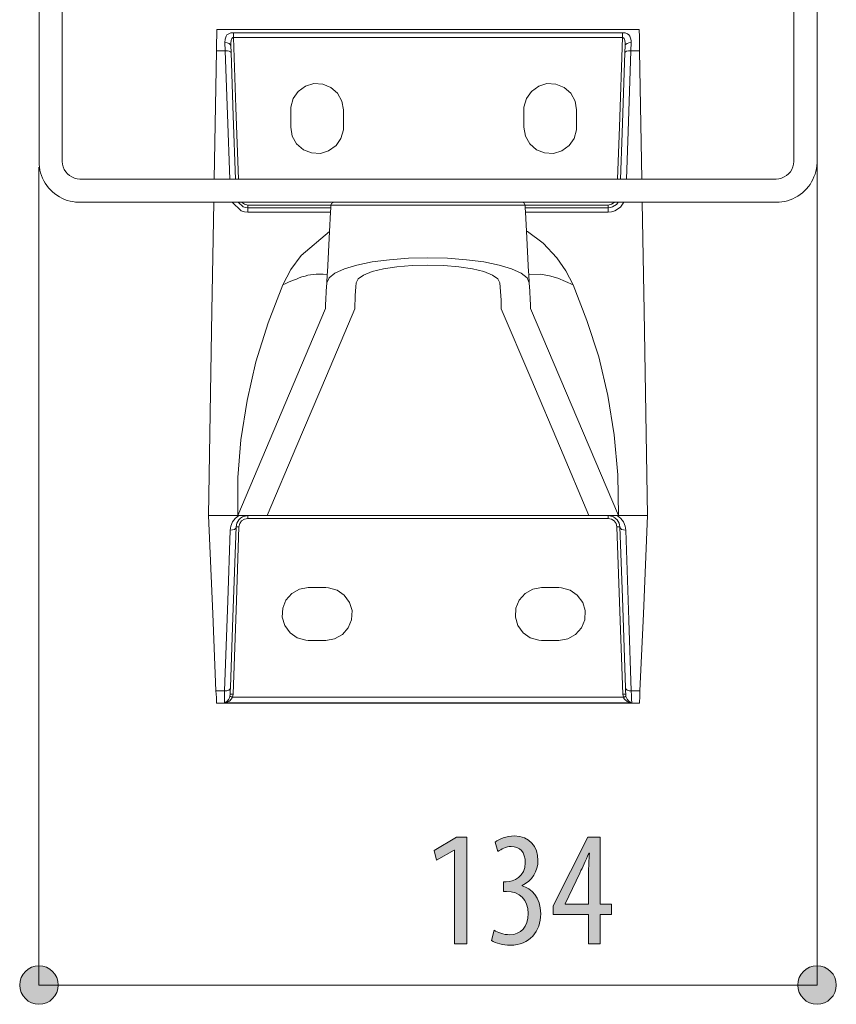
# Model space of a CAD drawing. Units: inches. Extents: x 51 to 210, y 68 to 162.
# Drawn here: x 82 to 96, y 119 to 136 of the extents above; entities that cross this region are included whole.
import ezdxf

# ---------------------------------------------------------------- set-up
doc = ezdxf.new("R2010")
doc.units = ezdxf.units.IN
doc.layers.add('EN', color=7, linetype='Continuous', lineweight=0)

# ---------------------------------------------------------------- blocks, each defined once
blk = doc.blocks.new('BLOCK_61')
at = {"layer": 'EN', "linetype": 'Continuous', "lineweight": 0}
h = blk.add_hatch(color=7, dxfattribs=at)
h.dxf.hatch_style = 2
h.paths.add_polyline_path([(81.958, 119.402), (81.94, 119.402), (81.922, 119.4), (81.904, 119.398), (81.887, 119.395), (81.87, 119.39), (81.853, 119.385), (81.837, 119.379), (81.821, 119.373), (81.806, 119.365), (81.791, 119.357), (81.776, 119.348), (81.762, 119.338), (81.749, 119.328), (81.736, 119.317), (81.724, 119.305), (81.712, 119.293), (81.701, 119.28), (81.691, 119.266), (81.681, 119.252), (81.672, 119.238), (81.664, 119.223), (81.656, 119.207), (81.649, 119.191), (81.643, 119.175), (81.638, 119.159), (81.634, 119.142), (81.631, 119.124), (81.628, 119.107), (81.627, 119.089), (81.627, 119.07), (81.627, 119.052), (81.628, 119.034), (81.631, 119.017), (81.634, 118.999), (81.638, 118.982), (81.643, 118.966), (81.649, 118.949), (81.656, 118.934), (81.664, 118.918), (81.672, 118.903), (81.681, 118.889), (81.691, 118.875), (81.701, 118.861), (81.712, 118.848), (81.724, 118.836), (81.736, 118.824), (81.749, 118.813), (81.762, 118.803), (81.776, 118.793), (81.791, 118.784), (81.806, 118.776), (81.821, 118.769), (81.837, 118.762), (81.853, 118.756), (81.87, 118.751), (81.887, 118.747), (81.904, 118.743), (81.922, 118.741), (81.94, 118.739), (81.958, 118.739), (81.976, 118.739), (81.994, 118.741), (82.012, 118.743), (82.029, 118.747), (82.046, 118.751), (82.063, 118.756), (82.079, 118.762), (82.095, 118.769), (82.111, 118.776), (82.125, 118.784), (82.14, 118.793), (82.154, 118.803), (82.167, 118.813), (82.18, 118.824), (82.193, 118.836), (82.204, 118.848), (82.215, 118.861), (82.226, 118.875), (82.235, 118.889), (82.244, 118.903), (82.253, 118.918), (82.26, 118.934), (82.267, 118.949), (82.273, 118.966), (82.278, 118.982), (82.282, 118.999), (82.285, 119.017), (82.288, 119.034), (82.289, 119.052), (82.29, 119.07), (82.289, 119.089), (82.288, 119.107), (82.285, 119.124), (82.282, 119.142), (82.278, 119.159), (82.273, 119.175), (82.267, 119.191), (82.26, 119.207), (82.253, 119.223), (82.244, 119.238), (82.235, 119.252), (82.226, 119.266), (82.215, 119.28), (82.204, 119.293), (82.193, 119.305), (82.18, 119.317), (82.167, 119.328), (82.154, 119.338), (82.14, 119.348), (82.125, 119.357), (82.111, 119.365), (82.095, 119.373), (82.079, 119.379), (82.063, 119.385), (82.046, 119.39), (82.029, 119.395), (82.012, 119.398), (81.994, 119.4), (81.976, 119.402)])
h = blk.add_hatch(color=7, dxfattribs=at)
h.dxf.hatch_style = 2
h.paths.add_polyline_path([(95.332, 118.739), (95.35, 118.739), (95.368, 118.741), (95.386, 118.743), (95.403, 118.746), (95.42, 118.751), (95.437, 118.756), (95.453, 118.762), (95.469, 118.768), (95.484, 118.776), (95.499, 118.784), (95.514, 118.793), (95.528, 118.803), (95.541, 118.813), (95.554, 118.824), (95.566, 118.836), (95.578, 118.848), (95.589, 118.861), (95.6, 118.875), (95.609, 118.889), (95.618, 118.903), (95.627, 118.918), (95.634, 118.934), (95.641, 118.949), (95.647, 118.966), (95.652, 118.982), (95.656, 118.999), (95.659, 119.017), (95.662, 119.034), (95.663, 119.052), (95.664, 119.07), (95.663, 119.089), (95.662, 119.107), (95.659, 119.124), (95.656, 119.141), (95.652, 119.158), (95.647, 119.175), (95.641, 119.191), (95.634, 119.207), (95.627, 119.223), (95.618, 119.238), (95.609, 119.252), (95.6, 119.266), (95.589, 119.28), (95.578, 119.292), (95.566, 119.305), (95.554, 119.316), (95.541, 119.327), (95.528, 119.338), (95.514, 119.348), (95.499, 119.357), (95.484, 119.365), (95.469, 119.372), (95.453, 119.379), (95.437, 119.385), (95.42, 119.39), (95.403, 119.394), (95.386, 119.398), (95.368, 119.4), (95.35, 119.401), (95.332, 119.402), (95.314, 119.401), (95.296, 119.4), (95.278, 119.398), (95.261, 119.394), (95.244, 119.39), (95.227, 119.385), (95.211, 119.379), (95.195, 119.372), (95.18, 119.365), (95.165, 119.357), (95.15, 119.348), (95.136, 119.338), (95.123, 119.327), (95.11, 119.316), (95.098, 119.305), (95.086, 119.292), (95.075, 119.28), (95.064, 119.266), (95.055, 119.252), (95.046, 119.238), (95.037, 119.223), (95.03, 119.207), (95.023, 119.191), (95.017, 119.175), (95.012, 119.158), (95.008, 119.141), (95.005, 119.124), (95.002, 119.107), (95.001, 119.089), (95, 119.07), (95.001, 119.052), (95.002, 119.034), (95.005, 119.017), (95.008, 118.999), (95.012, 118.982), (95.017, 118.966), (95.023, 118.949), (95.03, 118.934), (95.037, 118.918), (95.046, 118.903), (95.055, 118.889), (95.064, 118.875), (95.075, 118.861), (95.086, 118.848), (95.098, 118.836), (95.11, 118.824), (95.123, 118.813), (95.136, 118.803), (95.15, 118.793), (95.165, 118.784), (95.18, 118.776), (95.195, 118.768), (95.211, 118.762), (95.227, 118.756), (95.244, 118.751), (95.261, 118.746), (95.278, 118.743), (95.296, 118.741), (95.314, 118.739)])
at = {"layer": 'EN', "color": 7}
blk.add_line((95.332, 119.07), (81.958, 119.07), dxfattribs=at)
at = {"layer": 'EN'}
for points in [[(81.958, 119.402), (81.775, 119.402), (81.627, 119.253), (81.627, 119.07), (81.627, 118.887), (81.775, 118.739), (81.958, 118.739), (82.141, 118.739), (82.29, 118.887), (82.29, 119.07), (82.29, 119.253), (82.141, 119.402), (81.958, 119.402)], [(95.332, 118.739), (95.515, 118.739), (95.664, 118.887), (95.664, 119.07), (95.664, 119.253), (95.515, 119.402), (95.332, 119.402), (95.149, 119.402), (95, 119.253), (95, 119.07), (95, 118.887), (95.149, 118.739), (95.332, 118.739)]]:
    blk.add_open_spline(points, degree=3, knots=[0, 0, 0, 0, 1, 1, 1, 2, 2, 2, 3, 3, 3, 4, 4, 4, 4], dxfattribs=at)
blk = doc.blocks.new('BLOCK_60')
at = {"layer": 'EN'}
blk.add_blockref('BLOCK_61', (0, 0), dxfattribs=at)
blk = doc.blocks.new('BLOCK_80')
at = {"layer": 'EN', "linetype": 'Continuous', "lineweight": 0}
h = blk.add_hatch(color=7, dxfattribs=at)
h.dxf.hatch_style = 2
h.paths.add_polyline_path([(89.101, 119.776), (89.101, 121.39), (89.096, 121.39), (88.791, 121.215), (88.749, 121.384), (89.135, 121.61), (89.313, 121.61), (89.313, 119.776)])
h = blk.add_hatch(color=7, dxfattribs=at)
h.dxf.hatch_style = 2
h.paths.add_polyline_path([(89.784, 120.011), (89.79, 120.007), (89.796, 120.004), (89.803, 120), (89.809, 119.997), (89.816, 119.993), (89.823, 119.99), (89.83, 119.986), (89.838, 119.983), (89.846, 119.979), (89.854, 119.976), (89.862, 119.972), (89.87, 119.969), (89.879, 119.966), (89.888, 119.963), (89.897, 119.96), (89.906, 119.957), (89.916, 119.954), (89.925, 119.951), (89.935, 119.949), (89.945, 119.946), (89.955, 119.944), (89.965, 119.942), (89.975, 119.94), (89.985, 119.939), (89.996, 119.937), (90.006, 119.936), (90.017, 119.935), (90.028, 119.935), (90.039, 119.934), (90.05, 119.934), (90.068, 119.935), (90.087, 119.936), (90.104, 119.938), (90.122, 119.941), (90.139, 119.945), (90.155, 119.95), (90.171, 119.956), (90.186, 119.963), (90.201, 119.97), (90.216, 119.978), (90.229, 119.987), (90.243, 119.997), (90.255, 120.008), (90.267, 120.019), (90.279, 120.032), (90.289, 120.044), (90.299, 120.058), (90.309, 120.073), (90.318, 120.088), (90.326, 120.103), (90.333, 120.12), (90.34, 120.137), (90.346, 120.155), (90.351, 120.174), (90.355, 120.193), (90.359, 120.213), (90.362, 120.233), (90.364, 120.254), (90.365, 120.276), (90.366, 120.298), (90.365, 120.322), (90.364, 120.345), (90.361, 120.367), (90.358, 120.388), (90.353, 120.409), (90.348, 120.43), (90.342, 120.449), (90.335, 120.468), (90.327, 120.486), (90.319, 120.503), (90.309, 120.52), (90.299, 120.536), (90.288, 120.551), (90.276, 120.565), (90.263, 120.578), (90.25, 120.591), (90.236, 120.603), (90.221, 120.614), (90.206, 120.624), (90.19, 120.633), (90.173, 120.642), (90.156, 120.65), (90.138, 120.656), (90.119, 120.662), (90.1, 120.667), (90.08, 120.672), (90.06, 120.675), (90.039, 120.677), (90.018, 120.678), (89.996, 120.679), (89.996, 120.679), (89.996, 120.679), (89.995, 120.679), (89.994, 120.679), (89.992, 120.679), (89.991, 120.679), (89.989, 120.679), (89.987, 120.679), (89.985, 120.679), (89.983, 120.679), (89.981, 120.679), (89.978, 120.679), (89.976, 120.679), (89.973, 120.679), (89.971, 120.679), (89.968, 120.679), (89.966, 120.679), (89.963, 120.679), (89.961, 120.679), (89.958, 120.679), (89.956, 120.679), (89.954, 120.679), (89.952, 120.679), (89.951, 120.679), (89.949, 120.679), (89.948, 120.679), (89.947, 120.679), (89.946, 120.679), (89.945, 120.679), (89.945, 120.679), (89.945, 120.679), (89.945, 120.681), (89.945, 120.684), (89.945, 120.687), (89.945, 120.691), (89.945, 120.696), (89.945, 120.702), (89.945, 120.708), (89.945, 120.714), (89.945, 120.721), (89.945, 120.729), (89.945, 120.737), (89.945, 120.744), (89.945, 120.753), (89.945, 120.761), (89.945, 120.769), (89.945, 120.777), (89.945, 120.785), (89.945, 120.793), (89.945, 120.8), (89.945, 120.807), (89.945, 120.814), (89.945, 120.82), (89.945, 120.826), (89.945, 120.83), (89.945, 120.835), (89.945, 120.838), (89.945, 120.84), (89.945, 120.842), (89.945, 120.843), (89.945, 120.843), (89.946, 120.843), (89.946, 120.843), (89.947, 120.843), (89.948, 120.843), (89.95, 120.843), (89.951, 120.843), (89.953, 120.843), (89.954, 120.843), (89.956, 120.843), (89.958, 120.843), (89.96, 120.843), (89.962, 120.843), (89.964, 120.843), (89.966, 120.843), (89.969, 120.843), (89.971, 120.843), (89.973, 120.843), (89.975, 120.843), (89.977, 120.843), (89.978, 120.843), (89.98, 120.843), (89.982, 120.843), (89.983, 120.843), (89.984, 120.843), (89.986, 120.843), (89.986, 120.843), (89.987, 120.843), (89.987, 120.843), (89.988, 120.843), (90.001, 120.843), (90.014, 120.844), (90.028, 120.846), (90.043, 120.848), (90.057, 120.851), (90.072, 120.855), (90.087, 120.859), (90.101, 120.864), (90.116, 120.87), (90.131, 120.877), (90.145, 120.884), (90.16, 120.892), (90.174, 120.901), (90.188, 120.91), (90.201, 120.921), (90.214, 120.932), (90.227, 120.943), (90.239, 120.956), (90.25, 120.969), (90.261, 120.983), (90.271, 120.998), (90.28, 121.014), (90.288, 121.031), (90.296, 121.048), (90.302, 121.066), (90.308, 121.085), (90.312, 121.105), (90.315, 121.126), (90.317, 121.147), (90.318, 121.17), (90.317, 121.188), (90.316, 121.206), (90.315, 121.223), (90.313, 121.239), (90.31, 121.255), (90.306, 121.27), (90.302, 121.285), (90.298, 121.299), (90.292, 121.313), (90.287, 121.326), (90.28, 121.338), (90.274, 121.349), (90.266, 121.36), (90.259, 121.371), (90.25, 121.381), (90.241, 121.39), (90.232, 121.398), (90.223, 121.406), (90.212, 121.414), (90.202, 121.42), (90.191, 121.426), (90.179, 121.432), (90.168, 121.436), (90.156, 121.441), (90.143, 121.444), (90.13, 121.447), (90.117, 121.449), (90.103, 121.451), (90.089, 121.452), (90.075, 121.452), (90.066, 121.452), (90.057, 121.451), (90.048, 121.451), (90.04, 121.45), (90.031, 121.448), (90.022, 121.447), (90.014, 121.445), (90.005, 121.443), (89.997, 121.441), (89.989, 121.439), (89.981, 121.436), (89.973, 121.433), (89.965, 121.43), (89.957, 121.427), (89.949, 121.424), (89.942, 121.421), (89.934, 121.417), (89.927, 121.413), (89.919, 121.41), (89.912, 121.406), (89.905, 121.402), (89.898, 121.398), (89.891, 121.394), (89.885, 121.39), (89.878, 121.386), (89.871, 121.381), (89.865, 121.377), (89.859, 121.373), (89.853, 121.369), (89.847, 121.365), (89.847, 121.365), (89.846, 121.367), (89.845, 121.369), (89.845, 121.372), (89.843, 121.377), (89.842, 121.381), (89.84, 121.387), (89.839, 121.393), (89.837, 121.4), (89.835, 121.407), (89.833, 121.414), (89.831, 121.422), (89.829, 121.43), (89.826, 121.438), (89.824, 121.446), (89.822, 121.454), (89.82, 121.462), (89.817, 121.47), (89.815, 121.478), (89.813, 121.485), (89.811, 121.493), (89.809, 121.499), (89.808, 121.505), (89.806, 121.511), (89.805, 121.516), (89.804, 121.52), (89.803, 121.523), (89.802, 121.526), (89.802, 121.527), (89.802, 121.528), (89.808, 121.533), (89.815, 121.539), (89.823, 121.544), (89.831, 121.549), (89.839, 121.554), (89.847, 121.559), (89.856, 121.564), (89.865, 121.569), (89.875, 121.574), (89.884, 121.579), (89.895, 121.583), (89.905, 121.588), (89.915, 121.592), (89.926, 121.596), (89.938, 121.6), (89.949, 121.604), (89.961, 121.608), (89.972, 121.611), (89.984, 121.614), (89.997, 121.617), (90.009, 121.62), (90.022, 121.623), (90.035, 121.625), (90.048, 121.627), (90.061, 121.629), (90.074, 121.63), (90.088, 121.631), (90.101, 121.632), (90.115, 121.632), (90.129, 121.633), (90.154, 121.632), (90.179, 121.63), (90.203, 121.627), (90.226, 121.623), (90.249, 121.618), (90.271, 121.612), (90.291, 121.604), (90.312, 121.596), (90.331, 121.586), (90.349, 121.576), (90.367, 121.565), (90.384, 121.553), (90.4, 121.54), (90.415, 121.526), (90.429, 121.511), (90.442, 121.496), (90.455, 121.479), (90.467, 121.462), (90.477, 121.445), (90.487, 121.426), (90.496, 121.407), (90.504, 121.388), (90.511, 121.368), (90.517, 121.347), (90.523, 121.326), (90.527, 121.304), (90.53, 121.282), (90.533, 121.259), (90.534, 121.236), (90.535, 121.212), (90.534, 121.194), (90.533, 121.175), (90.532, 121.157), (90.53, 121.139), (90.527, 121.121), (90.523, 121.104), (90.519, 121.086), (90.515, 121.069), (90.509, 121.052), (90.503, 121.036), (90.497, 121.019), (90.49, 121.003), (90.482, 120.988), (90.474, 120.972), (90.465, 120.957), (90.455, 120.942), (90.445, 120.928), (90.434, 120.914), (90.423, 120.901), (90.411, 120.887), (90.399, 120.875), (90.386, 120.862), (90.372, 120.85), (90.358, 120.839), (90.343, 120.828), (90.328, 120.817), (90.312, 120.807), (90.296, 120.798), (90.279, 120.789), (90.261, 120.781), (90.261, 120.781), (90.261, 120.78), (90.261, 120.78), (90.261, 120.78), (90.261, 120.78), (90.261, 120.78), (90.261, 120.78), (90.261, 120.78), (90.261, 120.779), (90.261, 120.779), (90.261, 120.779), (90.261, 120.779), (90.261, 120.778), (90.261, 120.778), (90.261, 120.778), (90.261, 120.777), (90.261, 120.777), (90.261, 120.777), (90.261, 120.776), (90.261, 120.776), (90.261, 120.776), (90.261, 120.776), (90.261, 120.776), (90.261, 120.775), (90.261, 120.775), (90.261, 120.775), (90.261, 120.775), (90.261, 120.775), (90.261, 120.775), (90.261, 120.775), (90.277, 120.77), (90.294, 120.764), (90.31, 120.758), (90.326, 120.751), (90.342, 120.744), (90.357, 120.735), (90.373, 120.726), (90.388, 120.716), (90.403, 120.706), (90.417, 120.694), (90.431, 120.682), (90.445, 120.669), (90.458, 120.656), (90.471, 120.641), (90.483, 120.626), (90.495, 120.61), (90.506, 120.593), (90.517, 120.575), (90.526, 120.556), (90.536, 120.537), (90.544, 120.516), (90.552, 120.495), (90.559, 120.473), (90.565, 120.45), (90.57, 120.426), (90.575, 120.401), (90.578, 120.375), (90.581, 120.349), (90.582, 120.321), (90.583, 120.292), (90.582, 120.263), (90.58, 120.234), (90.577, 120.205), (90.572, 120.177), (90.567, 120.15), (90.56, 120.123), (90.552, 120.096), (90.543, 120.07), (90.532, 120.045), (90.521, 120.021), (90.508, 119.997), (90.494, 119.975), (90.479, 119.953), (90.463, 119.932), (90.445, 119.912), (90.427, 119.893), (90.407, 119.875), (90.387, 119.858), (90.365, 119.842), (90.342, 119.827), (90.318, 119.814), (90.293, 119.802), (90.267, 119.791), (90.241, 119.781), (90.213, 119.773), (90.184, 119.766), (90.154, 119.761), (90.123, 119.757), (90.091, 119.754), (90.058, 119.754), (90.046, 119.754), (90.034, 119.754), (90.022, 119.755), (90.01, 119.755), (89.998, 119.756), (89.986, 119.758), (89.974, 119.759), (89.962, 119.761), (89.95, 119.762), (89.938, 119.764), (89.927, 119.766), (89.915, 119.769), (89.903, 119.771), (89.892, 119.774), (89.88, 119.777), (89.869, 119.78), (89.858, 119.783), (89.847, 119.787), (89.837, 119.79), (89.826, 119.794), (89.816, 119.798), (89.806, 119.802), (89.796, 119.806), (89.787, 119.81), (89.778, 119.814), (89.769, 119.819), (89.76, 119.824), (89.752, 119.828), (89.744, 119.833), (89.736, 119.838), (89.737, 119.839), (89.737, 119.841), (89.738, 119.843), (89.739, 119.847), (89.74, 119.851), (89.741, 119.856), (89.743, 119.862), (89.745, 119.869), (89.747, 119.876), (89.749, 119.883), (89.751, 119.891), (89.753, 119.899), (89.756, 119.907), (89.758, 119.916), (89.76, 119.924), (89.763, 119.933), (89.765, 119.942), (89.767, 119.95), (89.77, 119.958), (89.772, 119.966), (89.774, 119.973), (89.776, 119.98), (89.778, 119.987), (89.779, 119.993), (89.781, 119.998), (89.782, 120.002), (89.783, 120.006), (89.784, 120.008), (89.784, 120.01)])
h = blk.add_hatch(color=7, dxfattribs=at)
h.dxf.hatch_style = 2
h.paths.add_polyline_path([(91.602, 119.776), (91.404, 119.776), (91.404, 120.284), (90.795, 120.284), (90.795, 120.431), (91.39, 121.61), (91.602, 121.61), (91.602, 120.462), (91.799, 120.462), (91.799, 120.284), (91.602, 120.284)])
h.paths.add_polyline_path([(91.404, 120.462), (91.404, 120.463), (91.404, 120.465), (91.404, 120.469), (91.404, 120.475), (91.404, 120.482), (91.404, 120.49), (91.404, 120.499), (91.404, 120.51), (91.404, 120.521), (91.404, 120.534), (91.404, 120.547), (91.404, 120.561), (91.404, 120.576), (91.404, 120.591), (91.404, 120.607), (91.404, 120.623), (91.404, 120.64), (91.404, 120.657), (91.404, 120.674), (91.404, 120.691), (91.404, 120.708), (91.404, 120.726), (91.404, 120.742), (91.404, 120.759), (91.404, 120.775), (91.404, 120.791), (91.404, 120.807), (91.404, 120.822), (91.404, 120.836), (91.404, 120.849), (91.404, 120.861), (91.404, 120.873), (91.404, 120.884), (91.404, 120.894), (91.404, 120.903), (91.404, 120.912), (91.404, 120.92), (91.404, 120.927), (91.404, 120.934), (91.404, 120.941), (91.404, 120.946), (91.404, 120.951), (91.404, 120.956), (91.404, 120.961), (91.404, 120.964), (91.404, 120.968), (91.404, 120.971), (91.404, 120.974), (91.404, 120.977), (91.404, 120.979), (91.404, 120.982), (91.404, 120.984), (91.404, 120.986), (91.404, 120.988), (91.404, 120.99), (91.404, 120.991), (91.404, 120.993), (91.404, 120.995), (91.404, 120.997), (91.404, 120.999), (91.404, 121.001), (91.404, 121.004), (91.404, 121.006), (91.404, 121.009), (91.404, 121.011), (91.404, 121.014), (91.404, 121.017), (91.404, 121.02), (91.404, 121.023), (91.404, 121.026), (91.404, 121.03), (91.404, 121.033), (91.404, 121.037), (91.404, 121.04), (91.404, 121.044), (91.404, 121.047), (91.404, 121.051), (91.405, 121.055), (91.405, 121.059), (91.405, 121.063), (91.405, 121.067), (91.405, 121.07), (91.405, 121.074), (91.405, 121.078), (91.405, 121.082), (91.405, 121.086), (91.405, 121.09), (91.405, 121.094), (91.405, 121.098), (91.406, 121.102), (91.406, 121.106), (91.406, 121.11), (91.406, 121.114), (91.406, 121.118), (91.406, 121.122), (91.407, 121.126), (91.407, 121.13), (91.407, 121.134), (91.407, 121.138), (91.407, 121.142), (91.408, 121.146), (91.408, 121.15), (91.408, 121.153), (91.408, 121.157), (91.409, 121.161), (91.409, 121.165), (91.409, 121.169), (91.409, 121.173), (91.41, 121.177), (91.41, 121.18), (91.41, 121.184), (91.41, 121.188), (91.411, 121.192), (91.411, 121.196), (91.411, 121.2), (91.411, 121.204), (91.412, 121.207), (91.412, 121.211), (91.412, 121.215), (91.413, 121.219), (91.413, 121.223), (91.413, 121.227), (91.413, 121.231), (91.414, 121.235), (91.414, 121.239), (91.414, 121.243), (91.415, 121.246), (91.415, 121.25), (91.415, 121.254), (91.415, 121.258), (91.416, 121.262), (91.416, 121.265), (91.416, 121.269), (91.416, 121.272), (91.417, 121.276), (91.417, 121.28), (91.417, 121.283), (91.417, 121.286), (91.418, 121.289), (91.418, 121.293), (91.418, 121.296), (91.418, 121.299), (91.418, 121.302), (91.419, 121.304), (91.419, 121.307), (91.419, 121.31), (91.419, 121.312), (91.419, 121.315), (91.42, 121.317), (91.42, 121.319), (91.42, 121.321), (91.42, 121.323), (91.42, 121.324), (91.42, 121.326), (91.42, 121.327), (91.42, 121.329), (91.42, 121.33), (91.421, 121.331), (91.421, 121.332), (91.421, 121.333), (91.421, 121.334), (91.421, 121.335), (91.421, 121.335), (91.421, 121.336), (91.421, 121.336), (91.421, 121.337), (91.421, 121.337), (91.421, 121.338), (91.421, 121.338), (91.421, 121.338), (91.42, 121.338), (91.42, 121.339), (91.42, 121.339), (91.42, 121.339), (91.42, 121.339), (91.42, 121.339), (91.42, 121.339), (91.42, 121.339), (91.419, 121.339), (91.419, 121.339), (91.419, 121.339), (91.419, 121.339), (91.419, 121.339), (91.418, 121.339), (91.418, 121.339), (91.418, 121.339), (91.418, 121.339), (91.417, 121.339), (91.417, 121.339), (91.417, 121.339), (91.417, 121.339), (91.416, 121.339), (91.416, 121.339), (91.416, 121.339), (91.415, 121.339), (91.415, 121.339), (91.415, 121.339), (91.415, 121.339), (91.414, 121.339), (91.414, 121.339), (91.414, 121.339), (91.413, 121.339), (91.413, 121.339), (91.413, 121.339), (91.413, 121.339), (91.412, 121.339), (91.412, 121.339), (91.412, 121.339), (91.412, 121.339), (91.412, 121.339), (91.411, 121.339), (91.411, 121.339), (91.411, 121.339), (91.411, 121.339), (91.411, 121.339), (91.411, 121.339), (91.41, 121.339), (91.41, 121.339), (91.41, 121.338), (91.41, 121.338), (91.41, 121.338), (91.409, 121.337), (91.409, 121.337), (91.409, 121.337), (91.409, 121.336), (91.408, 121.335), (91.408, 121.335), (91.408, 121.334), (91.407, 121.333), (91.407, 121.332), (91.406, 121.331), (91.406, 121.329), (91.405, 121.328), (91.404, 121.326), (91.404, 121.325), (91.403, 121.323), (91.402, 121.321), (91.401, 121.319), (91.4, 121.317), (91.399, 121.315), (91.398, 121.312), (91.397, 121.309), (91.396, 121.307), (91.395, 121.304), (91.393, 121.3), (91.392, 121.297), (91.391, 121.294), (91.389, 121.29), (91.388, 121.287), (91.386, 121.283), (91.385, 121.28), (91.383, 121.276), (91.381, 121.272), (91.38, 121.268), (91.378, 121.264), (91.376, 121.26), (91.374, 121.256), (91.373, 121.252), (91.371, 121.247), (91.369, 121.243), (91.367, 121.239), (91.366, 121.235), (91.364, 121.231), (91.362, 121.227), (91.36, 121.223), (91.358, 121.218), (91.357, 121.214), (91.355, 121.21), (91.353, 121.206), (91.351, 121.203), (91.35, 121.199), (91.348, 121.195), (91.346, 121.191), (91.345, 121.188), (91.343, 121.184), (91.342, 121.181), (91.34, 121.177), (91.339, 121.174), (91.337, 121.17), (91.336, 121.167), (91.334, 121.164), (91.333, 121.16), (91.331, 121.157), (91.33, 121.154), (91.328, 121.151), (91.327, 121.147), (91.325, 121.144), (91.324, 121.141), (91.322, 121.138), (91.321, 121.135), (91.319, 121.132), (91.318, 121.128), (91.316, 121.125), (91.315, 121.122), (91.313, 121.119), (91.312, 121.116), (91.31, 121.113), (91.309, 121.109), (91.307, 121.106), (91.306, 121.103), (91.304, 121.1), (91.303, 121.096), (91.301, 121.093), (91.3, 121.09), (91.298, 121.086), (91.296, 121.083), (91.295, 121.079), (91.293, 121.076), (91.292, 121.073), (91.29, 121.069), (91.288, 121.066), (91.287, 121.063), (91.285, 121.059), (91.284, 121.056), (91.282, 121.053), (91.281, 121.05), (91.279, 121.047), (91.278, 121.044), (91.276, 121.041), (91.275, 121.038), (91.274, 121.035), (91.272, 121.032), (91.271, 121.03), (91.27, 121.027), (91.269, 121.024), (91.268, 121.022), (91.267, 121.02), (91.266, 121.018), (91.265, 121.016), (91.264, 121.014), (91.263, 121.012), (91.262, 121.01), (91.261, 121.008), (91.26, 121.007), (91.26, 121.005), (91.259, 121.004), (91.258, 121.002), (91.257, 121.001), (91.257, 120.999), (91.256, 120.997), (91.255, 120.995), (91.254, 120.993), (91.253, 120.991), (91.252, 120.989), (91.251, 120.986), (91.249, 120.983), (91.248, 120.98), (91.246, 120.977), (91.244, 120.973), (91.243, 120.97), (91.24, 120.965), (91.238, 120.961), (91.236, 120.955), (91.233, 120.95), (91.23, 120.944), (91.227, 120.938), (91.224, 120.931), (91.22, 120.923), (91.216, 120.915), (91.212, 120.907), (91.208, 120.898), (91.203, 120.888), (91.199, 120.878), (91.193, 120.868), (91.188, 120.856), (91.183, 120.845), (91.177, 120.833), (91.171, 120.821), (91.165, 120.809), (91.159, 120.796), (91.153, 120.783), (91.147, 120.771), (91.14, 120.757), (91.134, 120.744), (91.128, 120.731), (91.121, 120.718), (91.115, 120.705), (91.109, 120.692), (91.103, 120.679), (91.096, 120.666), (91.09, 120.653), (91.084, 120.641), (91.079, 120.629), (91.073, 120.617), (91.067, 120.606), (91.062, 120.595), (91.057, 120.584), (91.052, 120.574), (91.048, 120.564), (91.043, 120.555), (91.039, 120.547), (91.035, 120.539), (91.032, 120.531), (91.028, 120.525), (91.025, 120.518), (91.022, 120.512), (91.02, 120.507), (91.018, 120.502), (91.015, 120.498), (91.013, 120.493), (91.012, 120.49), (91.01, 120.486), (91.009, 120.483), (91.007, 120.481), (91.006, 120.478), (91.005, 120.476), (91.004, 120.475), (91.004, 120.473), (91.003, 120.472), (91.002, 120.471), (91.002, 120.47), (91.002, 120.469), (91.001, 120.469), (91.001, 120.468), (91.001, 120.468), (91.001, 120.468), (91.001, 120.467), (91.001, 120.467), (91.001, 120.467), (91.001, 120.467), (91.001, 120.467), (91.001, 120.467), (91.001, 120.467), (91.001, 120.467), (91.001, 120.467), (91.001, 120.467), (91.001, 120.467), (91.001, 120.467), (91.001, 120.467), (91.001, 120.467), (91.001, 120.467), (91.001, 120.467), (91.001, 120.467), (91.001, 120.467), (91.001, 120.467), (91.001, 120.467), (91.001, 120.467), (91.001, 120.467), (91.001, 120.467), (91.001, 120.467), (91.001, 120.467), (91.001, 120.467), (91.001, 120.467), (91.001, 120.467), (91.001, 120.467), (91.001, 120.467), (91.001, 120.467), (91.001, 120.467), (91.001, 120.467), (91.001, 120.466), (91.001, 120.466), (91.001, 120.466), (91.001, 120.466), (91.001, 120.466), (91.001, 120.466), (91.001, 120.466), (91.001, 120.466), (91.001, 120.466), (91.001, 120.465), (91.001, 120.465), (91.001, 120.465), (91.001, 120.465), (91.001, 120.465), (91.001, 120.465), (91.001, 120.465), (91.001, 120.465), (91.001, 120.464), (91.001, 120.464), (91.001, 120.464), (91.001, 120.464), (91.001, 120.464), (91.001, 120.464), (91.001, 120.464), (91.001, 120.463), (91.001, 120.463), (91.001, 120.463), (91.001, 120.463), (91.001, 120.463), (91.001, 120.463), (91.001, 120.463), (91.001, 120.463), (91.001, 120.463), (91.001, 120.463), (91.001, 120.462), (91.001, 120.462), (91.001, 120.462), (91.001, 120.462), (91.001, 120.462), (91.001, 120.462), (91.001, 120.462), (91.001, 120.462), (91.001, 120.462), (91.001, 120.462), (91.001, 120.462), (91.001, 120.462), (91.001, 120.462), (91.001, 120.462), (91.001, 120.462), (91.001, 120.462), (91.001, 120.462), (91.001, 120.462), (91.001, 120.462), (91.001, 120.462), (91.001, 120.462), (91.001, 120.462), (91.001, 120.462), (91.001, 120.462), (91.001, 120.462), (91.001, 120.462), (91.001, 120.462), (91.001, 120.462), (91.001, 120.462), (91.001, 120.462), (91.002, 120.462), (91.003, 120.462), (91.004, 120.462), (91.006, 120.462), (91.008, 120.462), (91.012, 120.462), (91.016, 120.462), (91.021, 120.462), (91.027, 120.462), (91.034, 120.462), (91.042, 120.462), (91.051, 120.462), (91.062, 120.462), (91.074, 120.462), (91.088, 120.462), (91.103, 120.462), (91.12, 120.462), (91.139, 120.462), (91.16, 120.462), (91.183, 120.462), (91.207, 120.462), (91.234, 120.462), (91.263, 120.462), (91.295, 120.462), (91.329, 120.462), (91.365, 120.462)])
at = {"layer": 'EN'}
for points in [[(89.101, 121.39), (89.096, 121.39), (88.791, 121.215), (88.749, 121.384), (89.135, 121.61), (89.313, 121.61), (89.313, 119.776), (89.101, 119.776)], [(91.404, 119.776), (91.404, 120.284), (90.795, 120.284), (90.795, 120.431), (91.39, 121.61), (91.602, 121.61), (91.602, 120.462), (91.799, 120.462), (91.799, 120.284), (91.602, 120.284), (91.602, 119.776)]]:
    blk.add_lwpolyline(points, close=True, dxfattribs=at)
for points, knots in [([(89.784, 120.011), (89.841, 119.977), (89.94, 119.934), (90.05, 119.934), (90.239, 119.934), (90.366, 120.073), (90.366, 120.298), (90.366, 120.538), (90.216, 120.679), (89.996, 120.679), (89.996, 120.679), (89.945, 120.679), (89.945, 120.679), (89.945, 120.679), (89.945, 120.843), (89.945, 120.843), (89.945, 120.843), (89.988, 120.843), (89.988, 120.843), (90.117, 120.843), (90.318, 120.941), (90.318, 121.17), (90.318, 121.356), (90.219, 121.452), (90.075, 121.452), (89.985, 121.452), (89.906, 121.407), (89.847, 121.365), (89.847, 121.365), (89.802, 121.528), (89.802, 121.528), (89.866, 121.582), (89.99, 121.633), (90.129, 121.633), (90.388, 121.633), (90.535, 121.449), (90.535, 121.212), (90.535, 121.026), (90.439, 120.862), (90.261, 120.781), (90.261, 120.781), (90.261, 120.775), (90.261, 120.775), (90.425, 120.73), (90.583, 120.583), (90.583, 120.292), (90.583, 119.996), (90.391, 119.754), (90.058, 119.754), (89.94, 119.754), (89.81, 119.788), (89.736, 119.838), (89.736, 119.838), (89.784, 120.011), (89.784, 120.011)], [0, 0, 0, 0, 1, 1, 1, 2, 2, 2, 3, 3, 3, 4, 4, 4, 5, 5, 5, 6, 6, 6, 7, 7, 7, 8, 8, 8, 9, 9, 9, 10, 10, 10, 11, 11, 11, 12, 12, 12, 13, 13, 13, 14, 14, 14, 15, 15, 15, 16, 16, 16, 17, 17, 17, 18, 18, 18, 18]), ([(91.404, 120.462), (91.404, 120.462), (91.404, 120.978), (91.404, 120.978), (91.404, 121.105), (91.413, 121.218), (91.421, 121.339), (91.421, 121.339), (91.41, 121.339), (91.41, 121.339), (91.348, 121.192), (91.308, 121.108), (91.255, 120.995), (91.255, 120.995), (91.001, 120.467), (91.001, 120.467), (91.001, 120.467), (91.001, 120.462), (91.001, 120.462), (91.001, 120.462), (91.404, 120.462), (91.404, 120.462)], [0, 0, 0, 0, 1, 1, 1, 2, 2, 2, 3, 3, 3, 4, 4, 4, 5, 5, 5, 6, 6, 6, 7, 7, 7, 7])]:
    blk.add_open_spline(points, degree=3, knots=knots, dxfattribs=at)

msp = doc.modelspace()

# ---------------------------------------------------------------- linework, layer by layer
at = {"layer": 'EN', "color": 7}
for p, q in [((81.959, 136.001), (81.959, 133.228)), ((82.358, 136.001), (82.358, 133.228)), ((94.931, 136.001), (94.931, 133.228)), ((95.333, 136.001), (95.333, 133.228)), ((85.014, 135.496), (85.014, 135.468)), ((85.014, 135.496), (89.082, 135.496)), ((85.014, 135.468), (85.014, 135.394)), ((85.19, 135.405), (85.173, 135.38)), ((85.219, 135.422), (85.19, 135.405)), ((85.254, 135.436), (85.219, 135.422)), ((85.279, 135.44), (85.254, 135.436)), ((85.3, 135.44), (85.279, 135.44)), ((91.989, 135.44), (85.3, 135.44)), ((85.3, 135.426), (85.3, 135.44)), ((85.3, 135.408), (85.3, 135.426)), ((85.3, 135.383), (85.3, 135.408)), ((89.082, 135.496), (92.274, 135.496)), ((91.989, 135.44), (91.989, 135.426)), ((92.013, 135.44), (91.989, 135.44)), ((91.989, 135.426), (91.989, 135.408)), ((91.989, 135.408), (91.989, 135.383)), ((92.034, 135.436), (92.013, 135.44)), ((92.073, 135.422), (92.034, 135.436)), ((92.098, 135.405), (92.073, 135.422)), ((92.116, 135.38), (92.098, 135.405)), ((92.274, 135.496), (92.274, 135.468)), ((92.274, 135.468), (92.278, 135.394)), ((85.014, 135.394), (85.01, 135.274)), ((85.01, 135.274), (85.01, 135.126)), ((85.159, 135.327), (85.155, 135.271)), ((85.155, 135.271), (85.159, 135.126)), ((85.155, 135.271), (85.194, 135.267)), ((85.173, 135.38), (85.159, 135.327)), ((85.194, 135.267), (85.226, 135.257)), ((85.226, 135.257), (85.247, 135.239)), ((85.247, 135.239), (85.258, 135.218)), ((85.254, 135.267), (85.261, 135.309)), ((85.258, 135.218), (85.254, 135.267)), ((85.261, 135.309), (85.265, 135.327)), ((85.265, 135.327), (85.272, 135.341)), ((85.272, 135.341), (85.279, 135.348)), ((85.279, 135.348), (85.286, 135.352)), ((85.286, 135.352), (85.293, 135.355)), ((85.293, 135.355), (85.3, 135.355)), ((85.3, 135.355), (85.3, 135.383)), ((85.342, 134.152), (85.3, 135.355)), ((91.989, 135.355), (85.3, 135.355)), ((91.989, 135.355), (91.935, 133.824)), ((91.989, 135.383), (91.989, 135.355)), ((91.989, 135.355), (91.995, 135.355)), ((91.995, 135.355), (92.006, 135.352)), ((92.006, 135.352), (92.01, 135.348)), ((92.01, 135.348), (92.017, 135.341)), ((92.017, 135.341), (92.024, 135.327)), ((92.024, 135.327), (92.031, 135.309)), ((92.031, 135.309), (92.034, 135.267)), ((92.034, 135.267), (92.034, 135.218)), ((92.034, 135.218), (92.042, 135.239)), ((92.042, 135.239), (92.066, 135.257)), ((92.066, 135.257), (92.098, 135.267)), ((92.098, 135.267), (92.137, 135.271)), ((92.133, 135.327), (92.116, 135.38)), ((92.13, 135.126), (92.137, 135.271)), ((92.137, 135.299), (92.133, 135.327)), ((92.137, 135.271), (92.137, 135.299)), ((92.278, 135.394), (92.278, 135.274)), ((92.278, 135.274), (92.281, 135.126)), ((85.01, 135.126), (84.972, 132.925)), ((85.074, 135.126), (85.01, 135.126)), ((85.159, 135.126), (85.074, 135.126)), ((85.198, 134.036), (85.159, 135.126)), ((85.198, 135.126), (85.159, 135.126)), ((85.229, 135.123), (85.198, 135.126)), ((85.251, 135.112), (85.229, 135.123)), ((85.261, 135.101), (85.251, 135.112)), ((85.258, 135.218), (85.261, 135.101)), ((85.296, 134.011), (85.261, 135.101)), ((92.031, 135.101), (91.981, 133.715)), ((92.031, 135.101), (92.034, 135.218)), ((92.038, 135.112), (92.031, 135.101)), ((92.059, 135.123), (92.038, 135.112)), ((92.094, 135.126), (92.059, 135.123)), ((92.13, 135.126), (92.084, 133.74)), ((92.13, 135.126), (92.094, 135.126)), ((92.197, 135.126), (92.13, 135.126)), ((92.281, 135.126), (92.197, 135.126)), ((92.281, 135.126), (92.32, 132.925)), ((86.683, 134.565), (86.541, 134.523)), ((86.838, 134.554), (86.683, 134.565)), ((90.69, 134.565), (90.549, 134.523)), ((90.845, 134.554), (90.69, 134.565)), ((86.415, 134.431), (86.33, 134.307)), ((86.541, 134.523), (86.415, 134.431)), ((86.976, 134.501), (86.838, 134.554)), ((87.092, 134.399), (86.976, 134.501)), ((87.166, 134.265), (87.092, 134.399)), ((90.422, 134.431), (90.338, 134.307)), ((90.549, 134.523), (90.422, 134.431)), ((90.983, 134.501), (90.845, 134.554)), ((91.099, 134.399), (90.983, 134.501)), ((91.174, 134.265), (91.099, 134.399)), ((86.33, 134.307), (86.288, 134.159)), ((87.191, 134.113), (87.166, 134.265)), ((90.338, 134.307), (90.295, 134.159)), ((91.198, 134.113), (91.174, 134.265)), ((85.385, 132.925), (85.342, 134.152)), ((86.288, 134.159), (86.288, 134.113)), ((86.288, 134.113), (86.288, 133.944)), ((87.191, 133.983), (87.191, 134.113)), ((90.295, 134.159), (90.292, 134.113)), ((90.292, 134.113), (90.295, 133.944)), ((91.198, 133.983), (91.198, 134.113)), ((85.236, 132.925), (85.198, 134.036)), ((85.335, 132.925), (85.296, 134.011)), ((86.288, 133.944), (86.288, 133.814)), ((87.191, 133.983), (87.191, 133.814)), ((91.198, 133.814), (91.198, 133.983)), ((86.288, 133.814), (86.312, 133.662)), ((87.149, 133.623), (87.191, 133.771)), ((87.191, 133.771), (87.191, 133.814)), ((90.295, 133.814), (90.32, 133.662)), ((91.156, 133.623), (91.195, 133.771)), ((91.195, 133.771), (91.198, 133.814)), ((91.935, 133.824), (91.904, 132.925)), ((91.981, 133.715), (91.953, 132.925)), ((92.084, 133.74), (92.056, 132.925)), ((86.312, 133.662), (86.386, 133.531)), ((87.064, 133.5), (87.149, 133.623)), ((90.32, 133.662), (90.394, 133.531)), ((91.071, 133.5), (91.156, 133.623)), ((86.386, 133.531), (86.503, 133.429)), ((86.503, 133.429), (86.64, 133.373)), ((86.64, 133.373), (86.796, 133.366)), ((86.796, 133.366), (86.937, 133.408)), ((86.937, 133.408), (87.064, 133.5)), ((90.394, 133.531), (90.51, 133.429)), ((90.51, 133.429), (90.648, 133.373)), ((90.648, 133.373), (90.803, 133.366)), ((90.803, 133.366), (90.944, 133.408)), ((90.944, 133.408), (91.071, 133.5)), ((95.332, 133.228), (95.332, 119.07)), ((81.958, 133.129), (81.958, 119.07)), ((84.965, 132.526), (84.93, 130.653)), ((85.434, 132.378), (85.279, 132.526)), ((85.469, 132.445), (85.381, 132.526)), ((85.49, 132.491), (85.437, 132.526)), ((87.618, 132.526), (87.932, 132.526)), ((87.932, 132.526), (88.277, 132.526)), ((88.277, 132.526), (88.644, 132.526)), ((88.644, 132.526), (89.011, 132.526)), ((89.011, 132.526), (89.36, 132.526)), ((89.36, 132.526), (89.671, 132.526)), ((91.851, 132.526), (91.847, 132.519)), ((91.914, 132.526), (91.907, 132.515)), ((92.01, 132.526), (91.953, 132.441)), ((92.327, 132.526), (92.359, 130.653)), ((85.49, 132.36), (85.434, 132.378)), ((85.508, 132.434), (85.469, 132.445)), ((85.547, 132.477), (85.49, 132.491)), ((85.547, 132.356), (85.49, 132.36)), ((85.547, 132.431), (85.508, 132.434)), ((86.976, 132.477), (85.547, 132.477)), ((85.547, 132.477), (85.547, 132.459)), ((85.547, 132.459), (85.547, 132.445)), ((85.547, 132.445), (85.547, 132.434)), ((85.547, 132.434), (85.547, 132.431)), ((85.547, 132.424), (85.547, 132.431)), ((86.57, 132.431), (85.547, 132.431)), ((85.547, 132.409), (85.547, 132.424)), ((85.547, 132.385), (85.547, 132.409)), ((85.547, 132.356), (85.547, 132.385)), ((86.57, 132.356), (85.547, 132.356)), ((86.972, 132.431), (86.57, 132.431)), ((86.968, 132.356), (86.57, 132.356)), ((87.014, 132.477), (86.976, 132.477)), ((87.12, 132.477), (87.014, 132.477)), ((87.297, 132.477), (87.12, 132.477)), ((87.53, 132.477), (87.297, 132.477)), ((87.812, 132.477), (87.53, 132.477)), ((88.129, 132.477), (87.812, 132.477)), ((88.471, 132.477), (88.129, 132.477)), ((88.82, 132.477), (88.471, 132.477)), ((89.159, 132.477), (88.82, 132.477)), ((89.48, 132.477), (89.159, 132.477)), ((89.763, 132.477), (89.48, 132.477)), ((89.995, 132.477), (89.763, 132.477)), ((90.168, 132.477), (89.995, 132.477)), ((90.278, 132.477), (90.168, 132.477)), ((90.313, 132.477), (90.278, 132.477)), ((91.742, 132.477), (90.313, 132.477)), ((90.436, 132.431), (90.316, 132.431)), ((90.436, 132.356), (90.32, 132.356)), ((91.742, 132.431), (90.436, 132.431)), ((91.742, 132.356), (90.436, 132.356)), ((91.798, 132.491), (91.742, 132.477)), ((91.742, 132.459), (91.742, 132.477)), ((91.742, 132.445), (91.742, 132.459)), ((91.742, 132.434), (91.742, 132.445)), ((91.742, 132.431), (91.742, 132.434)), ((91.78, 132.434), (91.742, 132.431)), ((91.742, 132.424), (91.742, 132.431)), ((91.742, 132.409), (91.742, 132.424)), ((91.742, 132.385), (91.742, 132.409)), ((91.742, 132.356), (91.742, 132.385)), ((91.801, 132.36), (91.742, 132.356)), ((91.819, 132.445), (91.78, 132.434)), ((91.847, 132.519), (91.798, 132.491)), ((91.858, 132.378), (91.801, 132.36)), ((91.883, 132.487), (91.819, 132.445)), ((91.953, 132.441), (91.858, 132.378)), ((91.907, 132.515), (91.883, 132.487)), ((90.338, 132.028), (90.355, 132.022)), ((90.355, 132.022), (90.623, 131.82)), ((90.623, 131.82), (90.86, 131.57)), ((86.288, 131.369), (86.464, 131.609)), ((87.685, 131.499), (87.985, 131.538)), ((87.985, 131.538), (88.309, 131.563)), ((88.309, 131.563), (88.644, 131.57)), ((88.644, 131.57), (88.983, 131.563)), ((88.983, 131.563), (89.304, 131.538)), ((89.304, 131.538), (89.604, 131.499)), ((90.86, 131.57), (91.015, 131.348)), ((86.15, 131.104), (86.288, 131.369)), ((87.046, 131.305), (87.208, 131.379)), ((87.208, 131.379), (87.423, 131.447)), ((87.423, 131.447), (87.685, 131.499)), ((87.879, 131.379), (87.685, 131.334)), ((88.111, 131.415), (87.879, 131.379)), ((88.373, 131.439), (88.111, 131.415)), ((88.644, 131.447), (88.373, 131.439)), ((88.919, 131.439), (88.644, 131.447)), ((89.177, 131.415), (88.919, 131.439)), ((89.41, 131.379), (89.177, 131.415)), ((89.604, 131.334), (89.41, 131.379)), ((89.604, 131.499), (89.868, 131.447)), ((89.868, 131.447), (90.083, 131.379)), ((90.083, 131.379), (90.246, 131.305)), ((91.015, 131.348), (91.138, 131.104)), ((86.288, 131.168), (86.333, 131.189)), ((86.333, 131.189), (86.383, 131.206)), ((86.383, 131.206), (86.432, 131.228)), ((86.432, 131.228), (86.478, 131.242)), ((86.478, 131.242), (86.531, 131.256)), ((86.531, 131.256), (86.577, 131.27)), ((86.577, 131.27), (86.623, 131.277)), ((86.623, 131.277), (86.669, 131.284)), ((86.669, 131.284), (86.725, 131.288)), ((86.725, 131.288), (86.782, 131.288)), ((86.782, 131.288), (86.845, 131.288)), ((86.845, 131.288), (86.912, 131.284)), ((86.905, 131.143), (86.912, 131.281)), ((86.905, 131.143), (86.944, 131.228)), ((86.912, 131.281), (86.912, 131.284)), ((86.944, 131.228), (87.046, 131.305)), ((87.445, 131.21), (87.409, 131.143)), ((87.536, 131.274), (87.445, 131.21)), ((87.685, 131.334), (87.536, 131.274)), ((89.752, 131.274), (89.604, 131.334)), ((89.847, 131.21), (89.752, 131.274)), ((89.879, 131.143), (89.847, 131.21)), ((90.246, 131.305), (90.348, 131.228)), ((90.348, 131.228), (90.383, 131.143)), ((90.376, 131.298), (90.38, 131.284)), ((90.38, 131.284), (90.376, 131.281)), ((90.376, 131.281), (90.383, 131.143)), ((90.38, 131.284), (90.581, 131.288)), ((90.581, 131.288), (90.736, 131.263)), ((90.736, 131.263), (90.877, 131.221)), ((90.877, 131.221), (91.011, 131.164)), ((85.896, 130.452), (86.15, 131.104)), ((86.15, 131.104), (86.199, 131.129)), ((86.199, 131.129), (86.245, 131.15)), ((86.245, 131.15), (86.288, 131.168)), ((86.894, 130.995), (86.905, 131.143)), ((87.406, 131.069), (87.395, 130.921)), ((87.409, 131.143), (87.406, 131.069)), ((89.889, 130.991), (89.879, 131.143)), ((90.383, 131.143), (90.394, 130.995)), ((91.011, 131.164), (91.138, 131.104)), ((91.138, 131.104), (91.378, 130.494)), ((86.887, 130.85), (86.894, 130.995)), ((87.395, 130.921), (87.388, 130.695)), ((89.9, 130.843), (89.889, 130.991)), ((89.904, 130.695), (89.9, 130.843)), ((90.394, 130.995), (90.404, 130.85)), ((85.374, 127.139), (86.884, 130.702)), ((87.388, 130.695), (86.898, 129.541)), ((89.904, 130.695), (89.9, 130.765)), ((90.412, 129.499), (89.904, 130.695)), ((90.404, 130.773), (90.408, 130.776)), ((90.408, 130.702), (91.918, 127.139)), ((84.93, 130.653), (84.87, 127.139)), ((91.378, 130.494), (91.579, 129.866)), ((92.359, 130.653), (92.419, 127.139)), ((85.688, 129.785), (85.896, 130.452)), ((91.579, 129.866), (91.738, 129.206)), ((85.536, 129.118), (85.688, 129.785)), ((86.898, 129.541), (86.39, 128.342)), ((90.92, 128.299), (90.412, 129.499)), ((91.738, 129.206), (91.847, 128.529)), ((85.43, 128.444), (85.536, 129.118)), ((91.847, 128.529), (91.911, 127.838)), ((85.377, 127.792), (85.43, 128.444)), ((86.39, 128.342), (85.878, 127.139)), ((91.41, 127.139), (90.92, 128.299)), ((85.374, 127.139), (85.377, 127.792)), ((91.911, 127.838), (91.918, 127.139)), ((84.87, 127.139), (84.944, 125.453)), ((84.87, 127.139), (85.152, 127.139)), ((85.152, 127.139), (85.374, 127.139)), ((85.392, 127.139), (85.374, 127.139)), ((85.423, 127.097), (85.459, 127.118)), ((85.459, 127.118), (85.501, 127.132)), ((85.501, 127.132), (85.547, 127.139)), ((85.547, 127.139), (85.547, 127.121)), ((85.547, 127.121), (85.547, 127.09)), ((85.878, 127.139), (85.61, 127.139)), ((85.878, 127.139), (88.976, 127.139)), ((88.976, 127.139), (91.41, 127.139)), ((91.625, 127.139), (91.41, 127.139)), ((91.742, 127.139), (91.625, 127.139)), ((91.742, 127.135), (91.742, 127.139)), ((91.742, 127.125), (91.742, 127.135)), ((91.742, 127.107), (91.742, 127.125)), ((91.893, 127.139), (91.749, 127.139)), ((91.787, 127.132), (91.833, 127.118)), ((91.833, 127.118), (91.865, 127.097)), ((91.897, 127.139), (91.893, 127.139)), ((91.918, 127.139), (91.897, 127.139)), ((91.897, 127.139), (91.96, 127.09)), ((91.918, 127.139), (92.2, 127.139)), ((92.2, 127.139), (92.419, 127.139)), ((92.419, 127.139), (92.348, 125.453)), ((85.247, 126.888), (85.258, 126.959)), ((85.258, 126.959), (85.286, 127.03)), ((85.286, 127.03), (85.332, 127.09)), ((85.346, 126.945), (85.293, 125.396)), ((85.339, 126.924), (85.346, 126.945)), ((85.346, 126.945), (85.36, 127.009)), ((85.349, 126.945), (85.346, 126.945)), ((85.36, 126.945), (85.349, 126.945)), ((85.353, 125.678), (85.395, 126.945)), ((85.36, 127.009), (85.374, 127.04)), ((85.377, 126.945), (85.36, 126.945)), ((85.374, 127.04), (85.395, 127.069)), ((85.395, 126.945), (85.377, 126.945)), ((85.395, 127.069), (85.423, 127.097)), ((85.395, 126.945), (85.409, 127.001)), ((85.409, 127.001), (85.441, 127.047)), ((85.441, 127.047), (85.49, 127.079)), ((85.49, 127.079), (85.547, 127.09)), ((85.547, 127.09), (91.742, 127.09)), ((91.742, 127.09), (91.742, 127.107)), ((91.742, 127.09), (91.798, 127.079)), ((91.798, 127.079), (91.847, 127.047)), ((91.847, 127.047), (91.879, 127.001)), ((91.865, 127.097), (91.897, 127.069)), ((91.879, 127.001), (91.893, 126.945)), ((91.914, 126.945), (91.893, 126.945)), ((91.893, 126.945), (91.95, 125.333)), ((91.897, 127.069), (91.914, 127.04)), ((91.914, 127.04), (91.932, 127.009)), ((91.929, 126.945), (91.914, 126.945)), ((91.939, 126.945), (91.929, 126.945)), ((91.932, 127.009), (91.939, 126.98)), ((91.939, 126.98), (91.943, 126.945)), ((91.943, 126.945), (91.939, 126.945)), ((91.943, 126.945), (91.953, 126.924)), ((91.989, 125.728), (91.943, 126.945)), ((91.96, 127.09), (92.006, 127.03)), ((92.006, 127.03), (92.034, 126.959)), ((92.034, 126.959), (92.045, 126.888)), ((85.204, 125.675), (85.247, 126.888)), ((85.247, 126.888), (85.282, 126.892)), ((85.282, 126.892), (85.317, 126.903)), ((85.317, 126.903), (85.339, 126.924)), ((91.953, 126.924), (91.974, 126.903)), ((91.974, 126.903), (92.006, 126.892)), ((92.006, 126.892), (92.045, 126.888)), ((92.045, 126.888), (92.098, 125.343)), ((86.305, 125.802), (86.203, 125.686)), ((86.439, 125.876), (86.305, 125.802)), ((86.588, 125.901), (86.439, 125.876)), ((86.722, 125.901), (86.588, 125.901)), ((86.891, 125.901), (86.722, 125.901)), ((86.933, 125.897), (86.891, 125.901)), ((87.081, 125.858), (86.933, 125.897)), ((87.205, 125.774), (87.081, 125.858)), ((87.297, 125.647), (87.205, 125.774)), ((90.313, 125.802), (90.211, 125.686)), ((90.447, 125.876), (90.313, 125.802)), ((90.595, 125.901), (90.447, 125.876)), ((90.729, 125.901), (90.595, 125.901)), ((90.895, 125.901), (90.729, 125.901)), ((90.941, 125.897), (90.895, 125.901)), ((91.089, 125.858), (90.941, 125.897)), ((91.212, 125.774), (91.089, 125.858)), ((91.304, 125.647), (91.212, 125.774)), ((85.148, 124.126), (85.204, 125.675)), ((85.296, 124.07), (85.353, 125.678)), ((86.203, 125.686), (86.147, 125.548)), ((87.339, 125.506), (87.297, 125.647)), ((90.211, 125.686), (90.154, 125.548)), ((91.346, 125.506), (91.304, 125.647)), ((92.042, 124.183), (91.989, 125.728)), ((84.944, 125.453), (85, 124.126)), ((86.147, 125.548), (86.139, 125.393)), ((87.332, 125.35), (87.339, 125.506)), ((90.154, 125.548), (90.147, 125.393)), ((91.339, 125.35), (91.346, 125.506)), ((92.348, 125.453), (92.288, 124.126)), ((85.293, 125.396), (85.251, 124.183)), ((86.139, 125.393), (86.182, 125.248)), ((86.182, 125.248), (86.273, 125.124)), ((87.275, 125.213), (87.332, 125.35)), ((90.147, 125.393), (90.189, 125.248)), ((90.189, 125.248), (90.281, 125.124)), ((91.283, 125.213), (91.339, 125.35)), ((91.95, 125.333), (91.995, 124.07)), ((92.098, 125.343), (92.14, 124.126)), ((86.273, 125.124), (86.397, 125.036)), ((87.039, 125.022), (87.173, 125.097)), ((87.173, 125.097), (87.275, 125.213)), ((90.281, 125.124), (90.404, 125.036)), ((91.047, 125.022), (91.181, 125.097)), ((91.181, 125.097), (91.283, 125.213)), ((86.397, 125.036), (86.545, 124.998)), ((86.545, 124.998), (86.588, 124.994)), ((86.588, 124.994), (86.757, 124.994)), ((86.757, 124.994), (86.891, 124.994)), ((86.891, 124.994), (87.039, 125.022)), ((90.404, 125.036), (90.549, 124.998)), ((90.549, 124.998), (90.595, 124.994)), ((90.595, 124.994), (90.764, 124.994)), ((90.764, 124.994), (90.895, 124.994)), ((90.895, 124.994), (91.047, 125.022)), ((85, 124.126), (85.007, 124.013)), ((85, 124.126), (85.085, 124.126)), ((85.085, 124.126), (85.148, 124.126)), ((85.187, 124.13), (85.148, 124.126)), ((85.148, 124.126), (85.148, 124.045)), ((85.219, 124.14), (85.187, 124.13)), ((85.243, 124.162), (85.219, 124.14)), ((85.24, 124.031), (85.247, 124.07)), ((85.251, 124.183), (85.243, 124.162)), ((85.247, 124.119), (85.251, 124.183)), ((85.247, 124.07), (85.247, 124.119)), ((85.247, 124.07), (85.251, 124.07)), ((85.251, 124.07), (85.261, 124.07)), ((85.261, 124.07), (85.275, 124.07)), ((85.275, 124.07), (85.296, 124.07)), ((85.286, 124.017), (85.296, 124.07)), ((91.995, 124.07), (92.003, 124.017)), ((91.995, 124.07), (92.013, 124.07)), ((92.013, 124.07), (92.042, 124.07)), ((92.042, 124.183), (92.042, 124.119)), ((92.048, 124.162), (92.042, 124.183)), ((92.042, 124.119), (92.045, 124.07)), ((92.042, 124.07), (92.045, 124.07)), ((92.045, 124.07), (92.048, 124.031)), ((92.069, 124.14), (92.048, 124.162)), ((92.105, 124.13), (92.069, 124.14)), ((92.14, 124.126), (92.105, 124.13)), ((92.14, 124.126), (92.225, 124.126)), ((92.144, 124.045), (92.14, 124.126)), ((92.225, 124.126), (92.288, 124.126)), ((92.288, 124.126), (92.285, 124.013)), ((85.007, 124.013), (85.01, 123.943)), ((85.01, 123.943), (85.01, 123.918)), ((88.21, 123.918), (85.01, 123.918)), ((85.148, 124.045), (85.145, 123.982)), ((85.145, 123.982), (85.145, 123.922)), ((85.145, 123.922), (85.19, 123.932)), ((85.145, 123.922), (85.169, 123.932)), ((85.145, 123.922), (92.147, 123.922)), ((85.169, 123.932), (85.198, 123.954)), ((85.19, 123.932), (85.222, 123.946)), ((85.198, 123.954), (85.222, 123.985)), ((85.222, 123.985), (85.233, 124.006)), ((85.222, 123.946), (85.243, 123.96)), ((85.233, 124.006), (85.24, 124.031)), ((85.243, 124.031), (85.24, 124.031)), ((85.258, 124.028), (85.243, 124.031)), ((85.243, 123.96), (85.258, 123.978)), ((85.272, 124.02), (85.258, 124.028)), ((85.258, 123.978), (85.275, 123.996)), ((85.286, 124.017), (85.272, 124.02)), ((85.275, 123.996), (85.286, 124.017)), ((92.003, 124.017), (85.286, 124.017)), ((92.281, 123.918), (88.21, 123.918)), ((92.02, 124.02), (92.003, 124.017)), ((92.003, 124.017), (92.013, 123.996)), ((92.013, 123.996), (92.031, 123.978)), ((92.034, 124.028), (92.02, 124.02)), ((92.031, 123.978), (92.066, 123.946)), ((92.045, 124.031), (92.034, 124.028)), ((92.048, 124.031), (92.045, 124.031)), ((92.048, 124.031), (92.059, 124.006)), ((92.059, 124.006), (92.069, 123.985)), ((92.066, 123.946), (92.08, 123.939)), ((92.069, 123.985), (92.094, 123.954)), ((92.08, 123.939), (92.098, 123.932)), ((92.094, 123.954), (92.119, 123.932)), ((92.098, 123.932), (92.147, 123.922)), ((92.119, 123.932), (92.147, 123.922)), ((92.144, 123.982), (92.144, 124.045)), ((92.147, 123.922), (92.144, 123.982)), ((92.285, 124.013), (92.281, 123.943)), ((92.281, 123.943), (92.281, 123.918))]:
    msp.add_line(p, q, dxfattribs=at)
for points in [[(90.292, 134.113), (90.295, 133.944), (90.295, 133.814)], [(81.959, 133.228), (81.959, 133.178), (81.966, 133.129), (81.973, 133.08), (81.984, 133.034), (82.002, 132.988), (82.019, 132.942), (82.04, 132.896), (82.065, 132.854), (82.093, 132.815), (82.121, 132.776), (82.157, 132.737), (82.192, 132.706), (82.227, 132.674), (82.266, 132.646), (82.308, 132.618), (82.351, 132.597), (82.396, 132.575), (82.443, 132.558), (82.492, 132.547), (82.538, 132.537), (82.587, 132.529), (82.636, 132.526), (82.661, 132.526)], [(82.358, 133.228), (82.361, 133.178), (82.375, 133.133), (82.393, 133.09), (82.418, 133.048), (82.446, 133.013), (82.481, 132.984), (82.523, 132.96), (82.566, 132.939), (82.612, 132.928), (82.661, 132.925)], [(94.631, 132.526), (94.68, 132.526), (94.729, 132.533), (94.776, 132.54), (94.825, 132.551), (94.871, 132.568), (94.917, 132.586), (94.959, 132.607), (95.001, 132.632), (95.044, 132.66), (95.082, 132.688), (95.118, 132.723), (95.153, 132.759), (95.185, 132.794), (95.213, 132.833), (95.238, 132.875), (95.262, 132.918), (95.28, 132.963), (95.298, 133.009), (95.312, 133.055), (95.322, 133.104), (95.329, 133.154), (95.333, 133.203), (95.333, 133.228)], [(94.631, 132.925), (94.677, 132.928), (94.723, 132.939), (94.768, 132.96), (94.807, 132.984), (94.842, 133.013), (94.874, 133.048), (94.899, 133.09), (94.917, 133.133), (94.927, 133.178), (94.931, 133.228)], [(82.661, 132.925), (84.972, 132.925), (85.236, 132.925), (85.335, 132.925), (85.385, 132.925), (91.904, 132.925), (91.953, 132.925), (92.056, 132.925), (92.32, 132.925), (94.631, 132.925)], [(87.618, 132.526), (87.025, 132.526), (85.437, 132.526), (85.381, 132.526), (85.279, 132.526), (84.965, 132.526), (82.661, 132.526)], [(87.025, 132.526), (86.986, 132.505), (86.976, 132.477)], [(94.631, 132.526), (92.327, 132.526), (92.01, 132.526), (91.914, 132.526), (91.851, 132.526), (90.264, 132.526), (89.671, 132.526)], [(90.313, 132.477), (90.295, 132.515), (90.264, 132.526)], [(86.976, 132.477), (86.972, 132.431), (86.968, 132.356), (86.951, 132.022), (86.916, 131.326)], [(90.373, 131.323), (90.373, 131.326), (90.338, 132.028), (90.32, 132.356), (90.316, 132.431), (90.313, 132.477)], [(86.464, 131.609), (86.951, 132.022), (86.954, 132.025)], [(86.912, 131.284), (86.916, 131.323), (86.916, 131.326)], [(90.373, 131.323), (90.376, 131.298), (90.376, 131.281)], [(86.884, 130.702), (86.884, 130.773), (86.884, 130.776), (86.887, 130.85)], [(90.404, 130.85), (90.408, 130.776), (90.408, 130.702)], [(85.332, 127.09), (85.392, 127.139), (85.395, 127.139)], [(85.61, 127.139), (85.547, 127.139), (85.395, 127.139)], [(91.742, 127.139), (91.749, 127.139), (91.787, 127.132)]]:
    msp.add_lwpolyline(points, dxfattribs=at)

# ---------------------------------------------------------------- block references
at = {"layer": 'EN'}
for name in ['BLOCK_80', 'BLOCK_60']:
    msp.add_blockref(name, (0, 0), dxfattribs=at)

doc.saveas('drawing.dxf')
